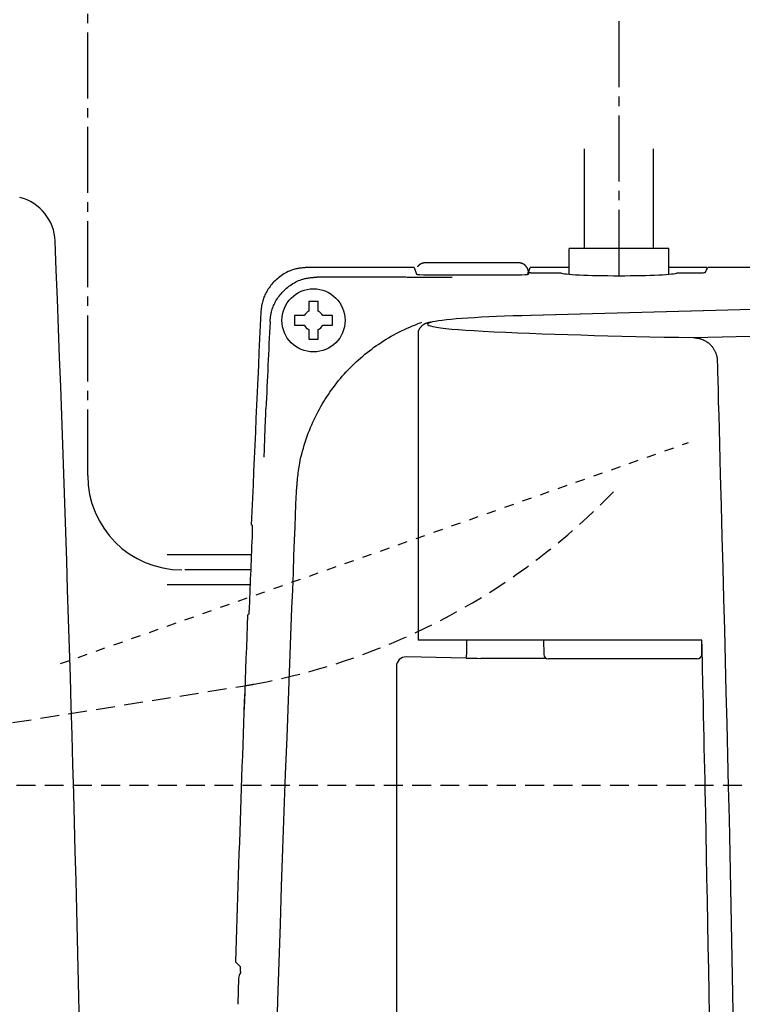
# Model space of a CAD drawing. Extents: x 0 to 2006, y 13 to 2915.
# Drawn here: x 632 to 709, y 2554 to 2658 of the extents above; entities that cross this region are included whole.
import ezdxf

# ---------------------------------------------------------------- set-up
doc = ezdxf.new("R2010")
doc.units = 0
for name, pattern in [('EXLTYPE1', [3, 2, -1]), ('EXLTYPE2', [2, 1, -1]), ('EXLTYPE3', [10, 7, -1, 1, -1])]:
    doc.linetypes.add(name, pattern=pattern)
doc.layers.get('0').update_dxf_attribs({"linetype": 'CONTINUOUS'})
doc.layers.get('DEFPOINTS').update_dxf_attribs({"linetype": 'CONTINUOUS'})
for name, color, linetype in [('タンク', 7, 'CONTINUOUS'), ('便器', 7, 'CONTINUOUS'), ('便座', 7, 'CONTINUOUS'), ('枠', 7, 'CONTINUOUS')]:
    doc.layers.add(name, color=color, linetype=linetype)
doc.styles.add('EXCADDIM1', font='monotxt', dxfattribs={"width": 0.84, "bigfont": 'extfont'})
doc.styles.get("Standard").update_dxf_attribs({"font": 'monotxt', "bigfont": 'extfont'})
doc.dimstyles.new('ISO-25', dxfattribs={"dimtxt": 2.5, "dimasz": 2.5, "dimexe": 1.25, "dimexo": 0.625, "dimtad": 1, "dimtxsty": 'STANDARD', "dimcen": 2.5, "dimazin": 3, "dimtfac": 1, "dimtmove": 0, "dimatfit": 3})

# ---------------------------------------------------------------- blocks, each defined once
blk = doc.blocks.new('EX_NORM')
at = {"color": 0, "linetype": 'CONTINUOUS'}
for q in [(-1, 0.1667), (-1, 0), (-1, -0.1667)]:
    blk.add_line((0, 0), q, dxfattribs=at)
blk = doc.blocks.new('*D23')
at = {"layer": 'DEFPOINTS', "color": 0}
for p in [(459.02, 2718), (459.02, 2437), (1169.02, 2437)]:
    blk.add_point(p, dxfattribs=at)
at = {"layer": '枠', "color": 3, "linetype": 'CONTINUOUS'}
for p, q in [((459.02, 2444), (459.02, 2728)), ((1169.02, 2444), (1169.02, 2728)), ((1139.02, 2718), (489.02, 2718))]:
    blk.add_line(p, q, dxfattribs=at)
at = {"layer": '枠', "color": 3, "xscale": 30, "yscale": 30, "zscale": 30, "rotation": 180}
blk.add_blockref('EX_NORM', (459.02, 2718), dxfattribs=at)
at = {"layer": '枠', "color": 3, "xscale": 30, "yscale": 30, "zscale": 30}
blk.add_blockref('EX_NORM', (1169.02, 2718), dxfattribs=at)
at = {"layer": '枠', "color": 2, "insert": (814.02, 2741.5), "char_height": 40, "attachment_point": 5, "style": 'EXCADDIM1'}
blk.add_mtext('710', dxfattribs=at)

msp = doc.modelspace()

# ---------------------------------------------------------------- linework, layer by layer
at = {"layer": 'タンク', "color": 2, "linetype": 'CONTINUOUS'}
for centre, radius, start, end in [((631.1219, 2634.5289), 5, 2.262928, 75.415039), ((-4359.9827, 2437.3), 5000, 357.737072, 2.262928)]:
    msp.add_arc(centre, radius, start, end, dxfattribs=at)
at = {"layer": '便器', "color": 2, "linetype": 'EXLTYPE2'}
msp.add_line((636.6888, 2589.9027), (703.3437, 2613.3541), dxfattribs=at)
at = {"layer": '便器', "color": 2, "linetype": 'EXLTYPE1'}
msp.add_line((513.0736, 2564.8101), (656.2921, 2587.5622), dxfattribs=at)
at = {"layer": '便器', "color": 6, "linetype": 'EXLTYPE1'}
msp.add_line((590.0162, 2577), (850.0162, 2577), dxfattribs=at)
at = {"layer": '便器', "color": 2, "linetype": 'EXLTYPE1'}
msp.add_arc((644.4667, 2657.4351), 70.8712, 280.356102, 316.165711, dxfattribs=at)
at = {"layer": '便器', "color": 2, "linetype": 'EXLTYPE2'}
msp.add_arc((650.0162, 2627.0668), 40, 279.026744, 280.356102, dxfattribs=at)
at = {"layer": '便座', "color": 6, "linetype": 'EXLTYPE3'}
for p, q in [((639.5724, 2609.85), (639.5724, 2708.1)), ((695.971, 2631.0629), (695.971, 2688.1)), ((656.871, 2599.85), (649.5724, 2599.85))]:
    msp.add_line(p, q, dxfattribs=at)
at = {"layer": '便座', "color": 6, "linetype": 'CONTINUOUS'}
for p, q in [((692.321, 2633.9448), (692.321, 2644.54)), ((699.621, 2633.9448), (699.621, 2644.54)), ((701.271, 2633.9448), (690.671, 2633.9448)), ((690.671, 2631.2192), (690.671, 2633.9448)), ((701.271, 2631.2192), (701.271, 2633.9448)), ((674.2385, 2631.9462), (662.9378, 2631.9462)), ((662.9378, 2631.9448), (662.9378, 2631.9462)), ((674.2394, 2631.9448), (662.9378, 2631.9448)), ((674.2394, 2631.9448), (674.4815, 2631.218)), ((685.1423, 2632.429), (675.5845, 2632.429)), ((675.5845, 2632.429), (675.5845, 2632.4277)), ((686.3659, 2631.3842), (686.5527, 2631.9448)), ((690.671, 2631.9448), (686.5527, 2631.9448)), ((705.2949, 2631.9462), (701.271, 2631.9462)), ((705.1312, 2631.3994), (705.4038, 2631.9448)), ((838.3186, 2631.9448), (705.4038, 2631.9448)), ((663.9111, 2630.9243), (673.118, 2630.9243)), ((675.6813, 2631.1562), (685.1608, 2631.1562)), ((686.3421, 2631.4184), (686.2676, 2631.1948)), ((686.3421, 2631.2081), (686.3421, 2631.4184)), ((686.4108, 2631.3687), (686.3606, 2631.218)), ((686.3659, 2631.3842), (686.3659, 2631.2341)), ((686.6107, 2631.379), (689.7733, 2631.379)), ((702.1687, 2631.379), (704.7314, 2631.379)), ((785.5222, 2629.4648), (686.6133, 2626.849)), ((785.5486, 2629.4638), (686.6398, 2626.848)), ((663.0392, 2628.1023), (663.0392, 2627.301)), ((664.0392, 2627.301), (664.0392, 2628.1023)), ((662.5594, 2626.8212), (661.758, 2626.8212)), ((665.3203, 2626.8212), (664.519, 2626.8212)), ((686.6398, 2626.848), (686.6133, 2626.849)), ((703.8834, 2624.4997), (785.5486, 2626.6226)), ((661.758, 2625.8212), (662.5594, 2625.8212)), ((664.519, 2625.8212), (665.3203, 2625.8212)), ((663.0392, 2625.3414), (663.0392, 2624.54)), ((664.0392, 2624.54), (664.0392, 2625.3414)), ((674.6502, 2624.9136), (674.6502, 2592.4)), ((657.0263, 2604.6026), (656.9403, 2604.6316)), ((656.9365, 2601.45), (648.0227, 2601.45)), ((656.8061, 2598.25), (648.0227, 2598.25)), ((656.5507, 2595.0684), (656.639, 2595.0974)), ((675.2398, 2592.4), (674.6502, 2592.4)), ((680.8412, 2592.4), (675.2398, 2592.4)), ((679.8244, 2591.478), (679.8244, 2592.4)), ((704.7703, 2592.4), (680.8412, 2592.4)), ((687.971, 2592.4), (687.9789, 2590.8974)), ((704.7632, 2590.8974), (704.7709, 2592.3719)), ((679.7395, 2590.4788), (673.3771, 2590.6059)), ((688.237, 2590.4624), (681.293, 2590.4624)), ((688.7691, 2590.4), (688.4789, 2590.4)), ((689.8309, 2590.4), (688.7691, 2590.4)), ((698.3358, 2590.4), (689.8309, 2590.4)), ((704.2632, 2590.4), (698.3358, 2590.4)), ((672.3357, 2589.6169), (672.3357, 2284.3831)), ((655.7924, 2557.7248), (655.2649, 2558.2685)), ((655.5783, 2556.5105), (655.497, 2553.7541))]:
    msp.add_line(p, q, dxfattribs=at)
at = {"layer": '便座', "color": 6, "linetype": 'CONTINUOUS', "flags": 128}
for points in [[(662.9378, 2631.9448), (662.9333, 2631.9444), (662.9204, 2631.9431), (662.8998, 2631.9411), (662.8726, 2631.9384), (662.8394, 2631.9351), (662.8012, 2631.9314), (662.7588, 2631.9272), (662.713, 2631.9227), (662.6648, 2631.9179), (662.6148, 2631.913), (662.5641, 2631.908), (662.4624, 2631.8979), (662.3608, 2631.8875), (662.2593, 2631.8765), (662.1578, 2631.8645), (662.0565, 2631.8513), (661.9552, 2631.8365), (661.854, 2631.8199), (661.7528, 2631.801), (661.6516, 2631.7796), (661.5504, 2631.7554), (661.4493, 2631.728), (661.2947, 2631.6796), (661.1404, 2631.6235), (660.9869, 2631.5602), (660.8345, 2631.4902), (660.6837, 2631.4139), (660.5347, 2631.3318), (660.388, 2631.2443), (660.2439, 2631.1519), (660.1029, 2631.0551), (659.9653, 2630.9543), (659.8315, 2630.8499), (659.7039, 2630.7442), (659.5804, 2630.6356), (659.4609, 2630.5239), (659.3455, 2630.4092), (659.2342, 2630.2913), (659.1269, 2630.1704), (659.0237, 2630.0462), (658.9246, 2629.9189), (658.8297, 2629.7884), (658.7388, 2629.6547), (658.652, 2629.5176), (658.5815, 2629.3986), (658.5142, 2629.2774), (658.4502, 2629.1542), (658.3897, 2629.0294), (658.3329, 2628.9032), (658.2799, 2628.7758), (658.231, 2628.6475), (658.1862, 2628.5184), (658.1458, 2628.3889), (658.11, 2628.2592), (658.0788, 2628.1295), (658.0627, 2628.0533), (658.0482, 2627.9775), (658.0351, 2627.9021), (658.0233, 2627.8274), (658.0126, 2627.7536), (658.003, 2627.681), (657.9942, 2627.6096), (657.9863, 2627.5398), (657.9789, 2627.4716), (657.9721, 2627.4054), (657.9656, 2627.3413), (657.9635, 2627.32), (657.9614, 2627.2993), (657.9594, 2627.2794), (657.9575, 2627.2608), (657.9558, 2627.2436), (657.9542, 2627.2282), (657.9529, 2627.215), (657.9518, 2627.2041), (657.951, 2627.196), (657.9505, 2627.1909), (657.9503, 2627.1891)], [(675.5845, 2632.429), (675.5843, 2632.429), (675.5836, 2632.429), (675.5825, 2632.429), (675.5811, 2632.429), (675.5793, 2632.429), (675.5772, 2632.429), (675.5749, 2632.429), (675.5724, 2632.429), (675.5698, 2632.429), (675.567, 2632.4289), (675.5642, 2632.4289), (675.5575, 2632.4289), (675.5506, 2632.4288), (675.5436, 2632.4288), (675.5365, 2632.4287), (675.5293, 2632.4287), (675.522, 2632.4286), (675.5147, 2632.4285), (675.5073, 2632.4284), (675.4999, 2632.4283), (675.4925, 2632.4282), (675.4851, 2632.4281), (675.4749, 2632.4278), (675.4648, 2632.4276), (675.4547, 2632.4273), (675.4446, 2632.427), (675.4347, 2632.4266), (675.4248, 2632.4263), (675.415, 2632.4258), (675.4054, 2632.4254), (675.3958, 2632.4249), (675.3863, 2632.4244), (675.377, 2632.4239), (675.366, 2632.4232), (675.3552, 2632.4225), (675.3444, 2632.4217), (675.3338, 2632.4209), (675.3233, 2632.42), (675.3128, 2632.419), (675.3024, 2632.4179), (675.2919, 2632.4167), (675.2814, 2632.4154), (675.2709, 2632.414), (675.2602, 2632.4125), (675.2423, 2632.4098), (675.2241, 2632.4067), (675.2056, 2632.4032), (675.1868, 2632.3994), (675.1678, 2632.3952), (675.1486, 2632.3906), (675.1291, 2632.3856), (675.1095, 2632.3802), (675.0898, 2632.3744), (675.0699, 2632.3681), (675.0499, 2632.3615), (675.0241, 2632.3523), (674.9983, 2632.3423), (674.9726, 2632.3316), (674.947, 2632.3202), (674.9217, 2632.3081), (674.8967, 2632.2951), (674.8722, 2632.2815), (674.8482, 2632.2671), (674.8249, 2632.2519), (674.8023, 2632.2359), (674.7805, 2632.2192), (674.7644, 2632.2059), (674.7487, 2632.1921), (674.7336, 2632.178), (674.7189, 2632.1636), (674.7046, 2632.149), (674.6906, 2632.1342), (674.677, 2632.1193), (674.6636, 2632.1043), (674.6505, 2632.0893), (674.6376, 2632.0744), (674.6249, 2632.0595), (674.6187, 2632.0523), (674.6127, 2632.0453), (674.6069, 2632.0385), (674.6014, 2632.0321), (674.5964, 2632.0262), (674.5918, 2632.0209), (674.5879, 2632.0163), (674.5846, 2632.0125), (674.5822, 2632.0097), (674.5807, 2632.0079), (674.5802, 2632.0073)], [(686.3421, 2631.4184), (686.3421, 2631.4184), (686.3421, 2631.4186), (686.3421, 2631.4188), (686.3421, 2631.4191), (686.3421, 2631.4194), (686.3422, 2631.4199), (686.3422, 2631.4203), (686.3422, 2631.4209), (686.3423, 2631.4214), (686.3423, 2631.4221), (686.3423, 2631.4227), (686.3428, 2631.4283), (686.3434, 2631.4351), (686.3441, 2631.4429), (686.3448, 2631.4517), (686.3456, 2631.4613), (686.3463, 2631.4715), (686.3469, 2631.4824), (686.3473, 2631.4937), (686.3476, 2631.5054), (686.3476, 2631.5174), (686.3472, 2631.5295), (686.3457, 2631.5518), (686.343, 2631.5743), (686.3393, 2631.5967), (686.3345, 2631.6192), (686.3288, 2631.6417), (686.3223, 2631.6642), (686.3149, 2631.6867), (686.3069, 2631.7092), (686.2983, 2631.7316), (686.289, 2631.7539), (686.2794, 2631.7762), (686.267, 2631.8033), (686.254, 2631.8302), (686.2404, 2631.8568), (686.2263, 2631.8832), (686.2117, 2631.9091), (686.1966, 2631.9346), (686.1809, 2631.9596), (686.1648, 2631.9841), (686.1482, 2632.0079), (686.1312, 2632.031), (686.1137, 2632.0534), (686.0988, 2632.0715), (686.0836, 2632.0891), (686.0682, 2632.1061), (686.0524, 2632.1226), (686.0364, 2632.1386), (686.02, 2632.1542), (686.0034, 2632.1692), (685.9864, 2632.1838), (685.9692, 2632.198), (685.9517, 2632.2118), (685.9339, 2632.2251), (685.9189, 2632.2359), (685.9038, 2632.2464), (685.8884, 2632.2567), (685.8728, 2632.2666), (685.8571, 2632.2763), (685.8411, 2632.2857), (685.825, 2632.2948), (685.8088, 2632.3036), (685.7923, 2632.3121), (685.7757, 2632.3203), (685.7589, 2632.3282), (685.7451, 2632.3345), (685.7311, 2632.3406), (685.717, 2632.3464), (685.7029, 2632.352), (685.6887, 2632.3574), (685.6744, 2632.3626), (685.6601, 2632.3676), (685.6457, 2632.3723), (685.6312, 2632.3769), (685.6167, 2632.3812), (685.6022, 2632.3852), (685.5908, 2632.3883), (685.5794, 2632.3912), (685.568, 2632.3939), (685.5565, 2632.3965), (685.5451, 2632.399), (685.5337, 2632.4014), (685.5222, 2632.4036), (685.5108, 2632.4057), (685.4994, 2632.4077), (685.488, 2632.4095), (685.4766, 2632.4113), (685.4674, 2632.4126), (685.4582, 2632.4138), (685.449, 2632.415), (685.4399, 2632.4161), (685.4306, 2632.4171), (685.4214, 2632.4181), (685.4121, 2632.419), (685.4028, 2632.4199), (685.3934, 2632.4207), (685.384, 2632.4215), (685.3744, 2632.4222), (685.3654, 2632.4229), (685.3562, 2632.4235), (685.3469, 2632.4241), (685.3376, 2632.4246), (685.3282, 2632.4251), (685.3187, 2632.4256), (685.3092, 2632.426), (685.2995, 2632.4264), (685.2898, 2632.4268), (685.2799, 2632.4271), (685.27, 2632.4274), (685.2612, 2632.4276), (685.2524, 2632.4278), (685.2436, 2632.428), (685.2347, 2632.4281), (685.2258, 2632.4282), (685.2169, 2632.4284), (685.208, 2632.4285), (685.1992, 2632.4285), (685.1905, 2632.4286), (685.1819, 2632.4287), (685.1733, 2632.4288), (685.169, 2632.4288), (685.1648, 2632.4289), (685.1608, 2632.4289), (685.157, 2632.4289), (685.1535, 2632.4289), (685.1503, 2632.429), (685.1476, 2632.429), (685.1454, 2632.429), (685.1437, 2632.429), (685.1426, 2632.429), (685.1423, 2632.429)], [(658.9235, 2626.1673), (658.9237, 2626.1691), (658.9242, 2626.1742), (658.925, 2626.1824), (658.9261, 2626.1932), (658.9274, 2626.2065), (658.929, 2626.2219), (658.9307, 2626.2391), (658.9326, 2626.2578), (658.9346, 2626.2777), (658.9367, 2626.2985), (658.9388, 2626.3198), (658.9453, 2626.384), (658.9521, 2626.4503), (658.9594, 2626.5185), (658.9673, 2626.5884), (658.9761, 2626.6599), (658.9857, 2626.7326), (658.9963, 2626.8064), (659.0081, 2626.8811), (659.0212, 2626.9566), (659.0357, 2627.0325), (659.0518, 2627.1087), (659.0829, 2627.2385), (659.1187, 2627.3683), (659.1591, 2627.4979), (659.2039, 2627.627), (659.2528, 2627.7554), (659.3058, 2627.8828), (659.3626, 2628.0091), (659.4231, 2628.134), (659.4871, 2628.2572), (659.5544, 2628.3784), (659.6249, 2628.4976), (659.7117, 2628.6346), (659.8025, 2628.7684), (659.8975, 2628.8989), (659.9966, 2629.0262), (660.0997, 2629.1503), (660.207, 2629.2713), (660.3183, 2629.3891), (660.4337, 2629.5039), (660.5532, 2629.6156), (660.6767, 2629.7242), (660.8043, 2629.8299), (660.9381, 2629.9342), (661.0757, 2630.035), (661.2168, 2630.1318), (661.3608, 2630.2242), (661.5076, 2630.3117), (661.6566, 2630.3938), (661.8074, 2630.4701), (661.9598, 2630.5401), (662.1134, 2630.6033), (662.2677, 2630.6594), (662.4223, 2630.7078), (662.5235, 2630.7351), (662.6246, 2630.7593), (662.7258, 2630.7807), (662.827, 2630.7995), (662.9283, 2630.8162), (663.0296, 2630.8309), (663.1309, 2630.8441), (663.2324, 2630.8561), (663.3339, 2630.867), (663.4355, 2630.8774), (663.5373, 2630.8875), (663.588, 2630.8925), (663.638, 2630.8974), (663.6863, 2630.9021), (663.732, 2630.9066), (663.7745, 2630.9108), (663.8127, 2630.9146), (663.8458, 2630.9178), (663.8731, 2630.9205), (663.8936, 2630.9226), (663.9066, 2630.9238), (663.9111, 2630.9243)], [(673.118, 2630.9243), (673.1204, 2630.9243), (673.1274, 2630.9242), (673.1387, 2630.9242), (673.1539, 2630.9242), (673.1726, 2630.9242), (673.1946, 2630.9241), (673.2194, 2630.9241), (673.2468, 2630.924), (673.2763, 2630.9239), (673.3077, 2630.9239), (673.3405, 2630.9238), (673.471, 2630.9235), (673.6151, 2630.9232), (673.7711, 2630.9229), (673.9373, 2630.9225), (674.1122, 2630.922), (674.2938, 2630.9214), (674.4807, 2630.9208), (674.671, 2630.9201), (674.8631, 2630.9193), (675.0553, 2630.9184), (675.2458, 2630.9173), (675.4317, 2630.9162), (675.6149, 2630.9149), (675.796, 2630.9136), (675.9754, 2630.9121), (676.1538, 2630.9106), (676.3316, 2630.909), (676.5093, 2630.9073), (676.6877, 2630.9056), (676.867, 2630.9038), (677.048, 2630.9019), (677.2311, 2630.9001), (677.3657, 2630.8987), (677.4992, 2630.8973), (677.6292, 2630.896), (677.7535, 2630.8947), (677.8695, 2630.8935), (677.9748, 2630.8924), (678.067, 2630.8915), (678.1438, 2630.8907), (678.2026, 2630.8901), (678.241, 2630.8897), (678.2567, 2630.8895), (678.2567, 2630.8895), (678.2567, 2630.8895), (678.2568, 2630.8895), (678.2568, 2630.8895), (678.2568, 2630.8895), (678.2568, 2630.8895), (678.2568, 2630.8895), (678.2568, 2630.8895), (678.2569, 2630.8895), (678.2569, 2630.8895), (678.2569, 2630.8895)], [(664.0392, 2628.3212), (664.0378, 2628.3212), (664.034, 2628.3212), (664.0278, 2628.3212), (664.0196, 2628.3212), (664.0096, 2628.3212), (663.998, 2628.3212), (663.985, 2628.3212), (663.971, 2628.3212), (663.956, 2628.3212), (663.9404, 2628.3212), (663.9244, 2628.3212), (663.8917, 2628.3212), (663.8583, 2628.3212), (663.8244, 2628.3212), (663.7899, 2628.3212), (663.7549, 2628.3212), (663.7196, 2628.3212), (663.6839, 2628.3212), (663.648, 2628.3212), (663.6118, 2628.3212), (663.5755, 2628.3212), (663.5392, 2628.3212), (663.5028, 2628.3212), (663.4665, 2628.3212), (663.4304, 2628.3212), (663.3944, 2628.3212), (663.3587, 2628.3212), (663.3234, 2628.3212), (663.2884, 2628.3212), (663.254, 2628.3212), (663.22, 2628.3212), (663.1867, 2628.3212), (663.154, 2628.3212), (663.1379, 2628.3212), (663.1223, 2628.3212), (663.1074, 2628.3212), (663.0933, 2628.3212), (663.0803, 2628.3212), (663.0687, 2628.3212), (663.0587, 2628.3212), (663.0505, 2628.3212), (663.0444, 2628.3212), (663.0405, 2628.3212), (663.0392, 2628.3212)], [(663.0392, 2628.3212), (663.0392, 2628.3211), (663.0392, 2628.321), (663.0392, 2628.3208), (663.0392, 2628.3205), (663.0392, 2628.3201), (663.0392, 2628.3196), (663.0392, 2628.3191), (663.0392, 2628.3186), (663.0392, 2628.318), (663.0392, 2628.3173), (663.0392, 2628.3166), (663.0392, 2628.3123), (663.0392, 2628.3071), (663.0392, 2628.3012), (663.0392, 2628.2946), (663.0392, 2628.2875), (663.0392, 2628.28), (663.0392, 2628.2722), (663.0392, 2628.2642), (663.0392, 2628.256), (663.0392, 2628.2478), (663.0392, 2628.2397), (663.0392, 2628.2316), (663.0392, 2628.2238), (663.0392, 2628.216), (663.0392, 2628.2083), (663.0392, 2628.2007), (663.0392, 2628.1931), (663.0392, 2628.1854), (663.0392, 2628.1777), (663.0392, 2628.17), (663.0392, 2628.1621), (663.0392, 2628.154), (663.0392, 2628.1473), (663.0392, 2628.1405), (663.0392, 2628.1339), (663.0392, 2628.1276), (663.0392, 2628.1217), (663.0392, 2628.1164), (663.0392, 2628.1117), (663.0392, 2628.1078), (663.0392, 2628.1048), (663.0392, 2628.103), (663.0392, 2628.1023)], [(664.0392, 2628.1023), (664.0392, 2628.1024), (664.0392, 2628.1025), (664.0392, 2628.1028), (664.0392, 2628.1031), (664.0392, 2628.1035), (664.0392, 2628.104), (664.0392, 2628.1046), (664.0392, 2628.1052), (664.0392, 2628.1059), (664.0392, 2628.1066), (664.0392, 2628.1073), (664.0392, 2628.1119), (664.0392, 2628.1172), (664.0392, 2628.1233), (664.0392, 2628.13), (664.0392, 2628.1372), (664.0392, 2628.1448), (664.0392, 2628.1527), (664.0392, 2628.1609), (664.0392, 2628.1691), (664.0392, 2628.1774), (664.0392, 2628.1856), (664.0392, 2628.1936), (664.0392, 2628.2014), (664.0392, 2628.2091), (664.0392, 2628.2168), (664.0392, 2628.2243), (664.0392, 2628.2319), (664.0392, 2628.2395), (664.0392, 2628.2471), (664.0392, 2628.2548), (664.0392, 2628.2626), (664.0392, 2628.2706), (664.0392, 2628.2772), (664.0392, 2628.2838), (664.0392, 2628.2903), (664.0392, 2628.2964), (664.0392, 2628.3022), (664.0392, 2628.3075), (664.0392, 2628.312), (664.0392, 2628.3158), (664.0392, 2628.3187), (664.0392, 2628.3205), (664.0392, 2628.3212)], [(661.758, 2626.8212), (661.758, 2626.8212), (661.7578, 2626.8212), (661.7576, 2626.8212), (661.7572, 2626.8212), (661.7568, 2626.8212), (661.7563, 2626.8212), (661.7558, 2626.8212), (661.7552, 2626.8212), (661.7545, 2626.8212), (661.7538, 2626.8212), (661.753, 2626.8212), (661.7485, 2626.8212), (661.7431, 2626.8212), (661.737, 2626.8212), (661.7304, 2626.8212), (661.7232, 2626.8212), (661.7155, 2626.8212), (661.7076, 2626.8212), (661.6995, 2626.8212), (661.6912, 2626.8212), (661.6829, 2626.8212), (661.6747, 2626.8212), (661.6668, 2626.8212), (661.6589, 2626.8212), (661.6512, 2626.8212), (661.6436, 2626.8212), (661.636, 2626.8212), (661.6284, 2626.8212), (661.6209, 2626.8212), (661.6132, 2626.8212), (661.6055, 2626.8212), (661.5977, 2626.8212), (661.5897, 2626.8212), (661.5831, 2626.8212), (661.5765, 2626.8212), (661.5701, 2626.8212), (661.5639, 2626.8212), (661.5581, 2626.8212), (661.5529, 2626.8212), (661.5483, 2626.8212), (661.5445, 2626.8212), (661.5416, 2626.8212), (661.5398, 2626.8212), (661.5392, 2626.8212)], [(661.5392, 2626.8212), (661.5392, 2626.8198), (661.5392, 2626.816), (661.5392, 2626.8098), (661.5392, 2626.8016), (661.5392, 2626.7916), (661.5392, 2626.78), (661.5392, 2626.767), (661.5392, 2626.753), (661.5392, 2626.738), (661.5392, 2626.7224), (661.5392, 2626.7064), (661.5392, 2626.6737), (661.5392, 2626.6403), (661.5392, 2626.6064), (661.5392, 2626.5719), (661.5392, 2626.537), (661.5392, 2626.5016), (661.5392, 2626.4659), (661.5392, 2626.43), (661.5392, 2626.3938), (661.5392, 2626.3575), (661.5392, 2626.3212), (661.5392, 2626.2848), (661.5392, 2626.2485), (661.5392, 2626.2124), (661.5392, 2626.1764), (661.5392, 2626.1407), (661.5392, 2626.1054), (661.5392, 2626.0704), (661.5392, 2626.036), (661.5392, 2626.002), (661.5392, 2625.9687), (661.5392, 2625.936), (661.5392, 2625.92), (661.5392, 2625.9043), (661.5392, 2625.8894), (661.5392, 2625.8753), (661.5392, 2625.8623), (661.5392, 2625.8507), (661.5392, 2625.8407), (661.5392, 2625.8325), (661.5392, 2625.8264), (661.5392, 2625.8225), (661.5392, 2625.8212)], [(665.5392, 2626.8212), (665.5391, 2626.8212), (665.539, 2626.8212), (665.5388, 2626.8212), (665.5384, 2626.8212), (665.5381, 2626.8212), (665.5376, 2626.8212), (665.5371, 2626.8212), (665.5366, 2626.8212), (665.536, 2626.8212), (665.5353, 2626.8212), (665.5346, 2626.8212), (665.5303, 2626.8212), (665.5251, 2626.8212), (665.5192, 2626.8212), (665.5126, 2626.8212), (665.5055, 2626.8212), (665.498, 2626.8212), (665.4902, 2626.8212), (665.4821, 2626.8212), (665.474, 2626.8212), (665.4658, 2626.8212), (665.4577, 2626.8212), (665.4496, 2626.8212), (665.4417, 2626.8212), (665.434, 2626.8212), (665.4263, 2626.8212), (665.4187, 2626.8212), (665.4111, 2626.8212), (665.4034, 2626.8212), (665.3957, 2626.8212), (665.3879, 2626.8212), (665.38, 2626.8212), (665.372, 2626.8212), (665.3652, 2626.8212), (665.3585, 2626.8212), (665.3519, 2626.8212), (665.3456, 2626.8212), (665.3397, 2626.8212), (665.3343, 2626.8212), (665.3296, 2626.8212), (665.3258, 2626.8212), (665.3228, 2626.8212), (665.321, 2626.8212), (665.3203, 2626.8212)], [(665.5392, 2625.8212), (665.5392, 2625.8225), (665.5392, 2625.8264), (665.5392, 2625.8325), (665.5392, 2625.8407), (665.5392, 2625.8507), (665.5392, 2625.8623), (665.5392, 2625.8753), (665.5392, 2625.8894), (665.5392, 2625.9043), (665.5392, 2625.92), (665.5392, 2625.936), (665.5392, 2625.9687), (665.5392, 2626.002), (665.5392, 2626.036), (665.5392, 2626.0704), (665.5392, 2626.1054), (665.5392, 2626.1407), (665.5392, 2626.1764), (665.5392, 2626.2124), (665.5392, 2626.2485), (665.5392, 2626.2848), (665.5392, 2626.3212), (665.5392, 2626.3575), (665.5392, 2626.3938), (665.5392, 2626.43), (665.5392, 2626.4659), (665.5392, 2626.5016), (665.5392, 2626.537), (665.5392, 2626.5719), (665.5392, 2626.6064), (665.5392, 2626.6403), (665.5392, 2626.6737), (665.5392, 2626.7064), (665.5392, 2626.7224), (665.5392, 2626.738), (665.5392, 2626.753), (665.5392, 2626.767), (665.5392, 2626.78), (665.5392, 2626.7916), (665.5392, 2626.8016), (665.5392, 2626.8098), (665.5392, 2626.816), (665.5392, 2626.8198), (665.5392, 2626.8212)], [(661.5392, 2625.8212), (661.5392, 2625.8212), (661.5393, 2625.8212), (661.5396, 2625.8212), (661.5399, 2625.8212), (661.5402, 2625.8212), (661.5407, 2625.8212), (661.5412, 2625.8212), (661.5417, 2625.8212), (661.5424, 2625.8212), (661.543, 2625.8212), (661.5437, 2625.8212), (661.548, 2625.8212), (661.5532, 2625.8212), (661.5592, 2625.8212), (661.5657, 2625.8212), (661.5728, 2625.8212), (661.5803, 2625.8212), (661.5881, 2625.8212), (661.5962, 2625.8212), (661.6044, 2625.8212), (661.6126, 2625.8212), (661.6207, 2625.8212), (661.6287, 2625.8212), (661.6366, 2625.8212), (661.6443, 2625.8212), (661.652, 2625.8212), (661.6597, 2625.8212), (661.6673, 2625.8212), (661.6749, 2625.8212), (661.6826, 2625.8212), (661.6904, 2625.8212), (661.6983, 2625.8212), (661.7063, 2625.8212), (661.7131, 2625.8212), (661.7198, 2625.8212), (661.7264, 2625.8212), (661.7327, 2625.8212), (661.7386, 2625.8212), (661.744, 2625.8212), (661.7487, 2625.8212), (661.7526, 2625.8212), (661.7555, 2625.8212), (661.7574, 2625.8212), (661.758, 2625.8212)], [(661.7297, 2608.1939), (661.7306, 2608.2028), (661.7329, 2608.2285), (661.7367, 2608.2691), (661.7418, 2608.3232), (661.7479, 2608.3889), (661.7549, 2608.4647), (661.7628, 2608.5488), (661.7712, 2608.6396), (661.7801, 2608.7354), (661.7894, 2608.8345), (661.7987, 2608.9353), (661.8176, 2609.1374), (661.8368, 2609.3395), (661.8566, 2609.5418), (661.8774, 2609.7444), (661.8995, 2609.9475), (661.9233, 2610.151), (661.949, 2610.3552), (661.977, 2610.5601), (662.0076, 2610.766), (662.0411, 2610.9728), (662.078, 2611.1807), (662.1401, 2611.4963), (662.2099, 2611.8139), (662.287, 2612.1328), (662.3708, 2612.4524), (662.461, 2612.7719), (662.5569, 2613.0906), (662.6583, 2613.4078), (662.7646, 2613.7227), (662.8753, 2614.0347), (662.9901, 2614.343), (663.1083, 2614.6469), (663.2292, 2614.9448), (663.3533, 2615.2378), (663.4805, 2615.5263), (663.6111, 2615.8104), (663.745, 2616.0905), (663.8825, 2616.3667), (664.0234, 2616.6393), (664.1681, 2616.9085), (664.3164, 2617.1747), (664.4686, 2617.438), (664.6247, 2617.6987), (664.7849, 2617.9572), (664.9491, 2618.2133), (665.1173, 2618.4669), (665.2893, 2618.7179), (665.4651, 2618.9662), (665.6448, 2619.2119), (665.8282, 2619.4547), (666.0153, 2619.6947), (666.2061, 2619.9317), (666.4006, 2620.1657), (666.5986, 2620.3967), (666.8, 2620.6242), (667.0048, 2620.8486), (667.2131, 2621.0698), (667.4247, 2621.2877), (667.6396, 2621.5023), (667.8578, 2621.7137), (668.0792, 2621.9217), (668.3038, 2622.1264), (668.5314, 2622.3276), (668.762, 2622.5255), (668.9956, 2622.7198), (669.2324, 2622.911), (669.4722, 2623.0986), (669.7151, 2623.2827), (669.9611, 2623.4633), (670.2103, 2623.6404), (670.4628, 2623.814), (670.7187, 2623.984), (670.978, 2624.1505), (671.2408, 2624.3135), (671.5072, 2624.473), (671.7773, 2624.6289), (672.0512, 2624.7813), (672.3287, 2624.93), (672.6097, 2625.0751), (672.894, 2625.2163), (673.1816, 2625.3537), (673.4723, 2625.4871), (673.766, 2625.6164), (674.0626, 2625.7417), (674.362, 2625.8627), (674.664, 2625.9794), (674.9684, 2626.0917), (675.0518, 2626.1211)], [(665.3203, 2625.8212), (665.3204, 2625.8212), (665.3205, 2625.8212), (665.3208, 2625.8212), (665.3211, 2625.8212), (665.3215, 2625.8212), (665.322, 2625.8212), (665.3226, 2625.8212), (665.3232, 2625.8212), (665.3238, 2625.8212), (665.3246, 2625.8212), (665.3253, 2625.8212), (665.3298, 2625.8212), (665.3352, 2625.8212), (665.3413, 2625.8212), (665.348, 2625.8212), (665.3552, 2625.8212), (665.3628, 2625.8212), (665.3707, 2625.8212), (665.3789, 2625.8212), (665.3871, 2625.8212), (665.3954, 2625.8212), (665.4036, 2625.8212), (665.4116, 2625.8212), (665.4194, 2625.8212), (665.4271, 2625.8212), (665.4347, 2625.8212), (665.4423, 2625.8212), (665.4499, 2625.8212), (665.4575, 2625.8212), (665.4651, 2625.8212), (665.4728, 2625.8212), (665.4806, 2625.8212), (665.4886, 2625.8212), (665.4952, 2625.8212), (665.5018, 2625.8212), (665.5082, 2625.8212), (665.5144, 2625.8212), (665.5202, 2625.8212), (665.5255, 2625.8212), (665.53, 2625.8212), (665.5338, 2625.8212), (665.5367, 2625.8212), (665.5385, 2625.8212), (665.5392, 2625.8212)], [(675.9804, 2626.1207), (675.9791, 2626.1204), (675.9753, 2626.1196), (675.9692, 2626.1183), (675.9612, 2626.1166), (675.9515, 2626.1145), (675.9402, 2626.1121), (675.9277, 2626.1094), (675.9142, 2626.1065), (675.9, 2626.1035), (675.8852, 2626.1003), (675.8702, 2626.0971), (675.843, 2626.0913), (675.8158, 2626.0854), (675.7886, 2626.0794), (675.7614, 2626.0734), (675.7344, 2626.0672), (675.7074, 2626.0609), (675.6807, 2626.0544), (675.6541, 2626.0477), (675.6278, 2626.0408), (675.6018, 2626.0336), (675.5761, 2626.0262), (675.5457, 2626.0168), (675.5159, 2626.007), (675.4864, 2625.9966), (675.4574, 2625.9858), (675.4289, 2625.9745), (675.4007, 2625.9626), (675.3728, 2625.9501), (675.3453, 2625.9371), (675.318, 2625.9235), (675.2911, 2625.9092), (675.2643, 2625.8944), (675.2312, 2625.8749), (675.1985, 2625.8543), (675.1661, 2625.8327), (675.1341, 2625.81), (675.1025, 2625.7861), (675.0712, 2625.7611), (675.0404, 2625.7349), (675.0101, 2625.7076), (674.9801, 2625.679), (674.9506, 2625.6491), (674.9216, 2625.618), (674.8902, 2625.5821), (674.8596, 2625.5447), (674.8302, 2625.5062), (674.8021, 2625.4666), (674.7757, 2625.426), (674.7512, 2625.3848), (674.729, 2625.343), (674.7091, 2625.3008), (674.692, 2625.2585), (674.6779, 2625.2161), (674.667, 2625.1739), (674.6625, 2625.1511), (674.659, 2625.1285), (674.6563, 2625.1061), (674.6543, 2625.0841), (674.6528, 2625.0625), (674.6519, 2625.0415), (674.6514, 2625.021), (674.6511, 2625.0012), (674.651, 2624.9822), (674.6509, 2624.9641), (674.6508, 2624.9469), (674.6508, 2624.9423), (674.6507, 2624.9378), (674.6506, 2624.9336), (674.6505, 2624.9296), (674.6505, 2624.9259), (674.6504, 2624.9227), (674.6503, 2624.9199), (674.6503, 2624.9176), (674.6502, 2624.9159), (674.6502, 2624.9148), (674.6502, 2624.9144)], [(663.0392, 2624.54), (663.0392, 2624.54), (663.0392, 2624.5398), (663.0392, 2624.5396), (663.0392, 2624.5392), (663.0392, 2624.5388), (663.0392, 2624.5383), (663.0392, 2624.5378), (663.0392, 2624.5372), (663.0392, 2624.5365), (663.0392, 2624.5358), (663.0392, 2624.535), (663.0392, 2624.5305), (663.0392, 2624.5251), (663.0392, 2624.5191), (663.0392, 2624.5124), (663.0392, 2624.5052), (663.0392, 2624.4976), (663.0392, 2624.4896), (663.0392, 2624.4815), (663.0392, 2624.4732), (663.0392, 2624.4649), (663.0392, 2624.4568), (663.0392, 2624.4488), (663.0392, 2624.4409), (663.0392, 2624.4332), (663.0392, 2624.4256), (663.0392, 2624.418), (663.0392, 2624.4105), (663.0392, 2624.4029), (663.0392, 2624.3952), (663.0392, 2624.3875), (663.0392, 2624.3797), (663.0392, 2624.3717), (663.0392, 2624.3651), (663.0392, 2624.3585), (663.0392, 2624.3521), (663.0392, 2624.3459), (663.0392, 2624.3401), (663.0392, 2624.3349), (663.0392, 2624.3303), (663.0392, 2624.3265), (663.0392, 2624.3236), (663.0392, 2624.3218), (663.0392, 2624.3212)], [(663.0392, 2624.3212), (663.0405, 2624.3212), (663.0444, 2624.3212), (663.0505, 2624.3212), (663.0587, 2624.3212), (663.0687, 2624.3212), (663.0803, 2624.3212), (663.0933, 2624.3212), (663.1074, 2624.3212), (663.1223, 2624.3212), (663.1379, 2624.3212), (663.154, 2624.3212), (663.1867, 2624.3212), (663.22, 2624.3212), (663.254, 2624.3212), (663.2884, 2624.3212), (663.3234, 2624.3212), (663.3587, 2624.3212), (663.3944, 2624.3212), (663.4304, 2624.3212), (663.4665, 2624.3212), (663.5028, 2624.3212), (663.5392, 2624.3212), (663.5755, 2624.3212), (663.6118, 2624.3212), (663.648, 2624.3212), (663.6839, 2624.3212), (663.7196, 2624.3212), (663.7549, 2624.3212), (663.7899, 2624.3212), (663.8244, 2624.3212), (663.8583, 2624.3212), (663.8917, 2624.3212), (663.9244, 2624.3212), (663.9404, 2624.3212), (663.956, 2624.3212), (663.971, 2624.3212), (663.985, 2624.3212), (663.998, 2624.3212), (664.0096, 2624.3212), (664.0196, 2624.3212), (664.0278, 2624.3212), (664.034, 2624.3212), (664.0378, 2624.3212), (664.0392, 2624.3212)], [(664.0392, 2624.3212), (664.0392, 2624.3212), (664.0392, 2624.3214), (664.0392, 2624.3216), (664.0392, 2624.3219), (664.0392, 2624.3223), (664.0392, 2624.3227), (664.0392, 2624.3232), (664.0392, 2624.3238), (664.0392, 2624.3244), (664.0392, 2624.325), (664.0392, 2624.3257), (664.0392, 2624.3301), (664.0392, 2624.3352), (664.0392, 2624.3412), (664.0392, 2624.3477), (664.0392, 2624.3548), (664.0392, 2624.3623), (664.0392, 2624.3701), (664.0392, 2624.3782), (664.0392, 2624.3864), (664.0392, 2624.3946), (664.0392, 2624.4027), (664.0392, 2624.4107), (664.0392, 2624.4186), (664.0392, 2624.4264), (664.0392, 2624.434), (664.0392, 2624.4417), (664.0392, 2624.4493), (664.0392, 2624.4569), (664.0392, 2624.4646), (664.0392, 2624.4724), (664.0392, 2624.4803), (664.0392, 2624.4884), (664.0392, 2624.4951), (664.0392, 2624.5018), (664.0392, 2624.5084), (664.0392, 2624.5147), (664.0392, 2624.5206), (664.0392, 2624.526), (664.0392, 2624.5307), (664.0392, 2624.5346), (664.0392, 2624.5375), (664.0392, 2624.5394), (664.0392, 2624.54)], [(703.8834, 2624.4997), (703.8875, 2624.4991), (703.8992, 2624.4974), (703.9177, 2624.4948), (703.942, 2624.4914), (703.9711, 2624.4873), (704.0041, 2624.4827), (704.0401, 2624.4776), (704.0782, 2624.4722), (704.1175, 2624.4667), (704.1569, 2624.4611), (704.1957, 2624.4557), (704.2376, 2624.4498), (704.2777, 2624.444), (704.3163, 2624.4383), (704.3535, 2624.4324), (704.3896, 2624.4263), (704.425, 2624.4198), (704.4598, 2624.4129), (704.4943, 2624.4052), (704.5287, 2624.3968), (704.5634, 2624.3875), (704.5985, 2624.3771), (704.6595, 2624.3569), (704.7222, 2624.3336), (704.786, 2624.3076), (704.8505, 2624.2793), (704.9154, 2624.2489), (704.98, 2624.2169), (705.0441, 2624.1835), (705.1072, 2624.1491), (705.1687, 2624.114), (705.2284, 2624.0787), (705.2857, 2624.0434), (705.33, 2624.015), (705.3727, 2623.9867), (705.4139, 2623.9583), (705.4537, 2623.9295), (705.4923, 2623.9002), (705.5299, 2623.8702), (705.5666, 2623.8393), (705.6026, 2623.8074), (705.638, 2623.7741), (705.6731, 2623.7394), (705.7079, 2623.703), (705.7525, 2623.6536), (705.7968, 2623.6014), (705.8406, 2623.5466), (705.8838, 2623.4896), (705.9262, 2623.4305), (705.9675, 2623.3697), (706.0076, 2623.3074), (706.0464, 2623.2439), (706.0836, 2623.1794), (706.1191, 2623.1142), (706.1527, 2623.0485), (706.1778, 2622.9967), (706.2015, 2622.9447), (706.2238, 2622.8927), (706.2447, 2622.8407), (706.2643, 2622.7886), (706.2823, 2622.7367), (706.2988, 2622.6848), (706.3139, 2622.633), (706.3273, 2622.5814), (706.3391, 2622.5299), (706.3493, 2622.4787), (706.3545, 2622.4493), (706.3591, 2622.4199), (706.3632, 2622.3907), (706.367, 2622.3617), (706.3704, 2622.3329), (706.3734, 2622.3043), (706.3762, 2622.2759), (706.3788, 2622.2479), (706.3812, 2622.2201), (706.3834, 2622.1927), (706.3856, 2622.1656), (706.3865, 2622.155), (706.3873, 2622.1445), (706.3881, 2622.1345), (706.3889, 2622.125), (706.3896, 2622.1162), (706.3902, 2622.1084), (706.3908, 2622.1016), (706.3912, 2622.096), (706.3915, 2622.0918), (706.3918, 2622.0892), (706.3918, 2622.0882)], [(706.3918, 2622.0882), (706.3958, 2621.9414), (706.4071, 2621.5194), (706.4251, 2620.8501), (706.4489, 2619.9613), (706.4779, 2618.8808), (706.5114, 2617.6364), (706.5484, 2616.256), (706.5884, 2614.7672), (706.6305, 2613.198), (706.6741, 2611.5762), (706.7183, 2609.9295), (706.8067, 2606.635), (706.8946, 2603.3482), (706.982, 2600.0649), (707.0687, 2596.7809), (707.1545, 2593.492), (707.2393, 2590.194), (707.3231, 2586.8826), (707.4056, 2583.5538), (707.4867, 2580.2033), (707.5663, 2576.8268), (707.6444, 2573.4203), (707.7649, 2567.9324), (707.8808, 2562.3705), (707.9922, 2556.7475), (708.0989, 2551.0763)], [(658.3034, 2611.7899), (658.3034, 2611.7899), (658.3034, 2611.7899), (658.3034, 2611.7899), (658.3034, 2611.7899), (658.3034, 2611.7899), (658.3034, 2611.79), (658.3034, 2611.79), (658.3034, 2611.79), (658.3034, 2611.79), (658.3034, 2611.79), (658.3034, 2611.7901), (658.3039, 2611.8058), (658.3052, 2611.8444), (658.3072, 2611.9034), (658.3098, 2611.9804), (658.3129, 2612.0729), (658.3165, 2612.1786), (658.3204, 2612.295), (658.3246, 2612.4197), (658.3291, 2612.5502), (658.3336, 2612.6841), (658.3381, 2612.8191), (658.3443, 2613.0026), (658.3505, 2613.184), (658.3566, 2613.3637), (658.3627, 2613.5424), (658.3689, 2613.7206), (658.3751, 2613.8987), (658.3815, 2614.0774), (658.3879, 2614.2572), (658.3946, 2614.4386), (658.4015, 2614.6222), (658.4086, 2614.8084), (658.4161, 2614.9994), (658.4238, 2615.1919), (658.4316, 2615.3843), (658.4394, 2615.575), (658.4471, 2615.7621), (658.4547, 2615.9441), (658.4621, 2616.1191), (658.4692, 2616.2856), (658.4758, 2616.4418), (658.482, 2616.586), (658.4876, 2616.7165), (658.489, 2616.7493), (658.4904, 2616.7806), (658.4916, 2616.81), (658.4928, 2616.8373), (658.4939, 2616.8621), (658.4948, 2616.884), (658.4956, 2616.9027), (658.4963, 2616.9178), (658.4967, 2616.9291), (658.497, 2616.9361), (658.4971, 2616.9385)], [(659.6344, 2550.0744), (659.7582, 2554.1674), (659.8868, 2558.2279), (660.0197, 2562.2592), (660.1564, 2566.2644), (660.2964, 2570.2468), (660.4392, 2574.2097), (660.5844, 2578.1564), (660.7315, 2582.09), (660.8801, 2586.0138), (661.0296, 2589.9312), (661.1796, 2593.8453), (661.2544, 2595.7965), (661.328, 2597.7154), (661.3991, 2599.5697), (661.4664, 2601.3269), (661.5288, 2602.9547), (661.5851, 2604.4208), (661.6338, 2605.6929), (661.6739, 2606.7386), (661.7041, 2607.5256), (661.7231, 2608.0214), (661.7297, 2608.1939)], [(657.0263, 2604.6026), (657.0263, 2604.6025), (657.0264, 2604.6023), (657.0266, 2604.6019), (657.0268, 2604.6015), (657.027, 2604.6009), (657.0273, 2604.6002), (657.0276, 2604.5995), (657.0279, 2604.5987), (657.0282, 2604.598), (657.0285, 2604.5972), (657.0288, 2604.5964), (657.0294, 2604.595), (657.0299, 2604.5937), (657.0304, 2604.5925), (657.0309, 2604.5914), (657.0313, 2604.5903), (657.0317, 2604.5894), (657.032, 2604.5884), (657.0323, 2604.5875), (657.0326, 2604.5866), (657.0329, 2604.5857), (657.0332, 2604.5848), (657.0348, 2604.578), (657.0362, 2604.5698), (657.0375, 2604.5603), (657.0387, 2604.5496), (657.0397, 2604.5379), (657.0405, 2604.5254), (657.0413, 2604.5121), (657.042, 2604.4984), (657.0425, 2604.4842), (657.0431, 2604.4698), (657.0435, 2604.4553), (657.0441, 2604.4344), (657.0445, 2604.4135), (657.0449, 2604.3928), (657.0452, 2604.3721), (657.0454, 2604.3515), (657.0456, 2604.3308), (657.0456, 2604.3102), (657.0456, 2604.2895), (657.0456, 2604.2688), (657.0455, 2604.2479), (657.0453, 2604.227), (657.0451, 2604.2042), (657.0448, 2604.1814), (657.0445, 2604.1585), (657.0441, 2604.1355), (657.0437, 2604.1126), (657.0433, 2604.0897), (657.0428, 2604.0669), (657.0422, 2604.0442), (657.0416, 2604.0218), (657.041, 2603.9995), (657.0404, 2603.9775), (657.0399, 2603.9634), (657.0395, 2603.9495), (657.039, 2603.9357), (657.0385, 2603.9221), (657.0381, 2603.9087), (657.0376, 2603.8956), (657.0371, 2603.8827), (657.0366, 2603.87), (657.0361, 2603.8577), (657.0357, 2603.8456), (657.0352, 2603.8339), (657.0351, 2603.8296), (657.0349, 2603.8253), (657.0347, 2603.8213), (657.0346, 2603.8174), (657.0345, 2603.8139), (657.0343, 2603.8108), (657.0342, 2603.8081), (657.0342, 2603.8058), (657.0341, 2603.8042), (657.034, 2603.8031), (657.034, 2603.8028)], [(656.7119, 2595.8973), (656.7119, 2595.8965), (656.7118, 2595.8945), (656.7116, 2595.8912), (656.7114, 2595.8868), (656.7112, 2595.8814), (656.7109, 2595.8752), (656.7106, 2595.8684), (656.7103, 2595.861), (656.7099, 2595.8531), (656.7096, 2595.845), (656.7092, 2595.8367), (656.7084, 2595.8199), (656.7077, 2595.803), (656.7069, 2595.786), (656.7061, 2595.7689), (656.7053, 2595.7517), (656.7045, 2595.7343), (656.7036, 2595.7167), (656.7027, 2595.699), (656.7018, 2595.6811), (656.7008, 2595.6631), (656.6998, 2595.6449), (656.6984, 2595.6204), (656.6969, 2595.5956), (656.6953, 2595.5706), (656.6937, 2595.5455), (656.692, 2595.5203), (656.6902, 2595.4951), (656.6884, 2595.4699), (656.6865, 2595.4449), (656.6845, 2595.4199), (656.6825, 2595.3952), (656.6805, 2595.3708), (656.6789, 2595.3524), (656.6773, 2595.3343), (656.6756, 2595.3164), (656.6739, 2595.2986), (656.6722, 2595.2811), (656.6703, 2595.2637), (656.6684, 2595.2464), (656.6665, 2595.2294), (656.6644, 2595.2125), (656.6623, 2595.1958), (656.66, 2595.1792), (656.6588, 2595.1707), (656.6576, 2595.1623), (656.6563, 2595.1541), (656.655, 2595.1461), (656.6536, 2595.1386), (656.6522, 2595.1314), (656.6507, 2595.1248), (656.6492, 2595.1188), (656.6476, 2595.1135), (656.6459, 2595.1089), (656.6442, 2595.1052), (656.6439, 2595.1047), (656.6437, 2595.1043), (656.6434, 2595.1038), (656.6431, 2595.1034), (656.6428, 2595.1029), (656.6425, 2595.1024), (656.6422, 2595.1019), (656.6418, 2595.1014), (656.6414, 2595.1008), (656.6409, 2595.1002), (656.6405, 2595.0995), (656.6403, 2595.0992), (656.6401, 2595.099), (656.6399, 2595.0987), (656.6397, 2595.0984), (656.6395, 2595.0982), (656.6394, 2595.098), (656.6392, 2595.0978), (656.6391, 2595.0976), (656.639, 2595.0975), (656.639, 2595.0974), (656.639, 2595.0974)], [(705.581, 2552.5461), (705.5371, 2554.9934), (705.4923, 2557.4564), (705.4467, 2559.9223), (705.4006, 2562.3782), (705.3543, 2564.8112), (705.3078, 2567.2084), (705.2616, 2569.557), (705.2157, 2571.8439), (705.1705, 2574.0564), (705.1459, 2575.2421), (705.1214, 2576.4066), (705.097, 2577.5552), (705.0726, 2578.6932), (705.0481, 2579.826), (705.0234, 2580.959), (704.9985, 2582.0976), (704.9732, 2583.247), (704.9474, 2584.4126), (704.9211, 2585.5998), (704.8942, 2586.814), (704.8779, 2587.5477), (704.8617, 2588.2787), (704.8459, 2588.9928), (704.8307, 2589.6758), (704.8166, 2590.3137), (704.8037, 2590.8922), (704.7925, 2591.3973), (704.7833, 2591.8148), (704.7763, 2592.1305), (704.7718, 2592.3303), (704.7703, 2592.4)], [(655.8022, 2557.2255), (655.8022, 2557.226), (655.8022, 2557.2273), (655.8022, 2557.2293), (655.8023, 2557.2321), (655.8024, 2557.2354), (655.8025, 2557.2392), (655.8026, 2557.2435), (655.8027, 2557.2481), (655.8028, 2557.253), (655.803, 2557.2581), (655.8031, 2557.2632), (655.8034, 2557.2737), (655.8036, 2557.2842), (655.8039, 2557.2948), (655.8041, 2557.3054), (655.8044, 2557.3162), (655.8046, 2557.3271), (655.8048, 2557.338), (655.805, 2557.349), (655.8052, 2557.3602), (655.8054, 2557.3714), (655.8056, 2557.3828), (655.8058, 2557.3981), (655.8059, 2557.4135), (655.806, 2557.4291), (655.8061, 2557.4448), (655.8061, 2557.4605), (655.8061, 2557.4763), (655.8061, 2557.492), (655.806, 2557.5077), (655.8059, 2557.5233), (655.8057, 2557.5388), (655.8055, 2557.5541), (655.8053, 2557.5656), (655.8051, 2557.5769), (655.8048, 2557.5882), (655.8045, 2557.5993), (655.8042, 2557.6103), (655.8038, 2557.6212), (655.8034, 2557.632), (655.8029, 2557.6426), (655.8024, 2557.6531), (655.8018, 2557.6634), (655.8011, 2557.6736), (655.8008, 2557.6786), (655.8004, 2557.6836), (655.8, 2557.6885), (655.7995, 2557.6932), (655.799, 2557.6977), (655.7985, 2557.702), (655.7979, 2557.706), (655.7973, 2557.7097), (655.7966, 2557.7131), (655.7959, 2557.7161), (655.7951, 2557.7187), (655.7949, 2557.7191), (655.7948, 2557.7195), (655.7946, 2557.7199), (655.7945, 2557.7203), (655.7943, 2557.7207), (655.7941, 2557.7211), (655.7939, 2557.7215), (655.7937, 2557.722), (655.7935, 2557.7224), (655.7933, 2557.7229), (655.793, 2557.7234), (655.7929, 2557.7236), (655.7929, 2557.7238), (655.7928, 2557.724), (655.7927, 2557.7241), (655.7926, 2557.7243), (655.7925, 2557.7245), (655.7925, 2557.7246), (655.7924, 2557.7247), (655.7924, 2557.7248), (655.7924, 2557.7248), (655.7924, 2557.7248)]]:
    msp.add_lwpolyline(points, dxfattribs=at)
at = {"layer": '便座', "color": 6, "linetype": 'CONTINUOUS'}
msp.add_circle((663.5392, 2626.3212), 3.35, dxfattribs=at)
for centre, radius, start, end in [((4653.371, 2437), 3999.9462, 177.2746765, 177.5980959), ((4653.371, 2437), 3999.9448, 177.2746765, 177.5981172), ((663.5392, 2626.3212), 1.1, 117.035692, 152.964308), ((663.5392, 2626.3212), 1.1, 27.035692, 62.964308), ((4653.371, 2437), 3998.9243, 177.288637, 177.4210069), ((663.5392, 2626.3212), 1.1, 207.035692, 242.964308), ((663.5392, 2626.3212), 1.1, 297.035692, 332.964308), ((649.5724, 2609.85), 10, 180, 270), ((4653.371, 2437), 3999.8166, 177.6099239, 177.7232611), ((4653.371, 2437), 3999.9462, 177.7352317, 178.2626115), ((4653.371, 2437), 3999.9448, 177.7352165, 178.2626665), ((675.7426, 2591.3217), 4.0848, 348.090932, 2.192872), ((688.4789, 2590.9), 0.5, 180.3, 270), ((704.2632, 2590.9), 0.5, 270, 359.7), ((656.5779, 2556.4807), 1, 141.194406, 178.28781), ((4653.371, 2437), 3999.3763, 178.2773683, 178.2790622)]:
    msp.add_arc(centre, radius, start, end, dxfattribs=at)
for centre, major_axis, ratio, start_param, end_param in [((705.2949, 2630.9462), (0, 1), 0.02618592, 5.65868763, 6.33554518), ((675.6813, 2631.2191), (-1.2, 0), 0.05240778, 0.01745329, 1.57079633), ((685.1608, 2631.2191), (-1.2, 0), 0.05240778, 1.57079633, 3.12413936), ((686.6107, 2631.3685), (-0.2, 0), 0.05240778, 4.71238898, 6.26573201), ((695.971, 2631.3878), (-6.2, 0), 0.05240778, 0.02719665, 0.07730644), ((695.971, 2631.3878), (-6.2, 0), 0.05240778, 0.07730644, 3.06468266), ((695.971, 2631.3878), (-6.2, 0), 0.05240778, 3.06468266, 3.11439601), ((704.7314, 2631.3999), (-0.4, 0), 0.05240778, 1.57079633, 3.11541271), ((695.6502, 2625.9122), (-20, 0), 0.05240778, 5.17973611, 6.05255621), ((695.6502, 2625.9122), (-20, 0), 0.05240778, 6.05255621, 6.52072039), ((694.6783, 2625.8999), (-19, 0), 0.05240778, 0.23753509, 0.80674204), ((719.585, 2627.2621), (-55, 0), 0.05240778, 0.80674204, 1.28128406), ((673.3666, 2589.6042), (-0.9977, 0.268), 0.96780947, 4.95654233, 6.54120607), ((679.9415, 2590.5798), (-3, 0.0529), 0.03491533, 1.5040409, 2.03875959)]:
    msp.add_ellipse(centre, major_axis=major_axis, ratio=ratio, start_param=start_param, end_param=end_param, dxfattribs=at)

# ---------------------------------------------------------------- dimensions: what is measured, and where the dimension line sits
at = {"layer": '枠', "color": 3, "linetype": 'CONTINUOUS'}
dim = msp.add_linear_dim(base=(459.0164, 2718), p1=(1169.0159, 2437), p2=(459.0164, 2437), dimstyle='ISO-25', override={"dimtxt": 40, "dimasz": 30, "dimexe": 10, "dimexo": 7, "dimgap": 0, "dimtad": 1, "dimjust": 0, "dimtih": 0, "dimtoh": 0, "dimdec": 1, "dimzin": 8, "dimlunit": 2, "dimtxsty": 'EXCADDIM1', "dimblk1": 'EX_NORM', "dimblk2": 'EX_NORM', "dimsah": 1, "dimse1": 0, "dimse2": 0, "dimclrd": 3, "dimclre": 3, "dimclrt": 2, "dimtmove": 2}, dxfattribs=at)
dim.commit()
dim.dimension.update_dxf_attribs({"geometry": '*D23', "text_midpoint": (814.0161, 2741.5), "dimtype": 160})

doc.saveas('drawing.dxf')
